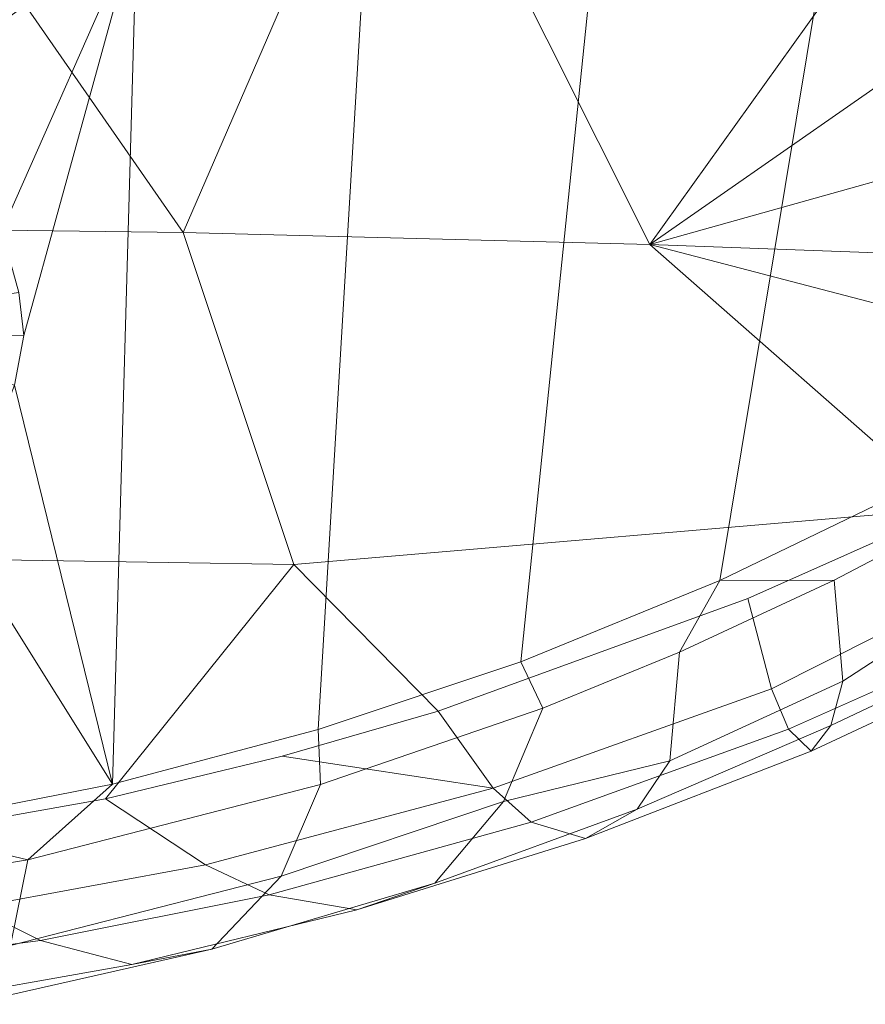
# Model space of a CAD drawing. Units: inches. Extents: x -15 to 13.1, y -13.8 to 13.8.
# Drawn here: x -1 to 2.1, y -13.5 to -10 of the extents above; entities that cross this region are included whole.
import ezdxf

# ---------------------------------------------------------------- set-up
doc = ezdxf.new("R2010")
doc.units = ezdxf.units.IN
doc.header["$MEASUREMENT"] = 0
doc.layers.add('SEAT-ARMPAD', color=5, linetype='Continuous')
doc.layers.add('SEAT-BASE', color=5, linetype='Continuous')

msp = doc.modelspace()

# ---------------------------------------------------------------- linework, layer by layer
at = {"layer": 'SEAT-ARMPAD', "linetype": 'Continuous', "lineweight": 0}
for points in [[(-1.218, -9.5825, 26.0611), (-2.2419, -9.561, 26.0042), (-2.0946, -10.7301, 26.1569), (-0.4047, -10.7526, 26.206)], [(-0.5704, -9.6063, 26.0726), (-1.218, -9.5825, 26.0611), (-0.4047, -10.7526, 26.206), (0.0767, -9.6412, 26.0646)], [(0.7232, -9.6789, 26.0362), (0.0767, -9.6412, 26.0646), (-0.4047, -10.7526, 26.206), (1.2826, -10.7952, 26.1191)], [(1.3683, -9.7192, 25.9889), (0.7232, -9.6789, 26.0362), (1.2826, -10.7952, 26.1191), (2.0096, -9.7813, 25.9257)], [(2.2908, -9.8457, 25.8968), (2.0096, -9.7813, 25.9257), (1.2826, -10.7952, 26.1191), (2.4954, -9.9519, 25.882)], [(2.692, -10.1178, 25.8734), (2.4954, -9.9519, 25.882), (1.2826, -10.7952, 26.1191), (2.8502, -10.3567, 25.8747)], [(2.9284, -10.5605, 25.8808), (2.8502, -10.3567, 25.8747), (1.2826, -10.7952, 26.1191), (2.9592, -10.8574, 25.8964)], [(-2.0946, -10.7301, 26.1569), (-1.8243, -11.9242, 26.1761), (-0.0052, -11.953, 26.197), (-0.4047, -10.7526, 26.206)], [(1.2826, -10.7952, 26.1191), (-0.4047, -10.7526, 26.206), (-0.0052, -11.953, 26.197), (2.3695, -11.7507, 25.9996)], [(1.2826, -10.7952, 26.1191), (2.8805, -11.2124, 25.9234), (2.9592, -10.8574, 25.8964), (1.2826, -10.7952, 26.1191)], [(1.2826, -10.7952, 26.1191), (2.3695, -11.7507, 25.9996), (2.682, -11.5201, 25.9574), (2.8805, -11.2124, 25.9234)], [(2.4036, -11.7722, 24.5235), (1.9504, -12.0096, 24.5873), (1.5367, -12.011, 24.711), (2.2407, -11.6702, 24.6105)], [(-0.0052, -11.953, 26.197), (0.5173, -12.4829, 26.1288), (1.6376, -12.0754, 26.0744), (2.3695, -11.7507, 25.9996)], [(1.7238, -12.4024, 25.8982), (2.5019, -12.0112, 25.8644), (2.3695, -11.7507, 25.9996), (1.6376, -12.0754, 26.0744)], [(2.5503, -12.0045, 24.605), (1.9811, -12.3754, 24.7284), (1.9504, -12.0096, 24.5873), (2.4036, -11.7722, 24.5235)], [(-1.8243, -11.9242, 26.1761), (-1.5471, -12.954, 26.0763), (-0.6859, -12.7999, 26.1191), (-0.0052, -11.953, 26.197)], [(-0.0052, -11.953, 26.197), (-0.6859, -12.7999, 26.1191), (-0.0469, -12.6459, 26.1323), (0.5173, -12.4829, 26.1288)], [(1.3906, -12.2701, 24.6537), (0.8957, -12.472, 24.6987), (0.8166, -12.3044, 24.7908), (1.5367, -12.011, 24.711)], [(1.3906, -12.2701, 24.6537), (1.356, -12.6628, 24.8037), (1.9811, -12.3754, 24.7284), (1.9504, -12.0096, 24.5873)], [(1.3906, -12.2701, 24.6537), (1.5367, -12.011, 24.711), (1.9504, -12.0096, 24.5873), (1.3906, -12.2701, 24.6537)], [(1.7844, -12.5481, 25.6644), (2.5992, -12.187, 25.581), (2.5019, -12.0112, 25.8644), (1.7238, -12.4024, 25.8982)], [(1.9383, -12.5346, 24.9055), (2.6377, -12.2054, 24.8607), (2.5503, -12.0045, 24.605), (1.9811, -12.3754, 24.7284)], [(1.7238, -12.4024, 25.8982), (1.6376, -12.0754, 26.0744), (0.5173, -12.4829, 26.1288), (0.7168, -12.7624, 25.9516)], [(2.5992, -12.187, 25.581), (1.7844, -12.5481, 25.6644), (1.8672, -12.6275, 25.2583), (2.6519, -12.262, 25.1849)], [(1.9383, -12.5346, 24.9055), (2.6377, -12.2054, 24.8607), (2.6519, -12.262, 25.1849), (1.8672, -12.6275, 25.2583)], [(0.7539, -12.81, 24.792), (0.8957, -12.472, 24.6987), (1.3906, -12.2701, 24.6537), (1.356, -12.6628, 24.8037)], [(0.0924, -12.7487, 24.7473), (0.0832, -12.5498, 24.8489), (0.8166, -12.3044, 24.7908), (0.8957, -12.472, 24.6987)], [(1.356, -12.6628, 24.8037), (1.2369, -12.8372, 24.9853), (1.9383, -12.5346, 24.9055), (1.9811, -12.3754, 24.7284)], [(1.7844, -12.5481, 25.6644), (1.7238, -12.4024, 25.8982), (0.7168, -12.7624, 25.9516), (0.8537, -12.8853, 25.7267)], [(0.0924, -12.7487, 24.7473), (-0.05, -13.0802, 24.8367), (0.7539, -12.81, 24.792), (0.8957, -12.472, 24.6987)], [(-0.0469, -12.6459, 26.1323), (0.7168, -12.7624, 25.9516), (0.5173, -12.4829, 26.1288)], [(1.9383, -12.5346, 24.9055), (1.8672, -12.6275, 25.2583), (1.051, -12.944, 25.335), (1.2369, -12.8372, 24.9853)], [(0.0832, -12.5498, 24.8489), (0.0924, -12.7487, 24.7473), (-0.9675, -13.0213, 24.7663), (-0.661, -12.7472, 24.8848)], [(0.8537, -12.8853, 25.7267), (1.051, -12.944, 25.335), (1.8672, -12.6275, 25.2583), (1.7844, -12.5481, 25.6644)], [(-0.6859, -12.7999, 26.1191), (-0.3244, -13.0386, 25.9589), (0.7168, -12.7624, 25.9516), (-0.0469, -12.6459, 26.1323)], [(0.5058, -13.105, 25.0449), (0.7539, -12.81, 24.792), (1.356, -12.6628, 24.8037), (1.2369, -12.8372, 24.9853)], [(-1.4598, -12.9039, 24.8972), (-0.661, -12.7472, 24.8848), (-0.9675, -13.0213, 24.7663)], [(-0.05, -13.0802, 24.8367), (-1.0301, -13.3308, 24.8507), (-0.9675, -13.0213, 24.7663), (0.0924, -12.7487, 24.7473)], [(-0.0938, -13.147, 25.7518), (0.8537, -12.8853, 25.7267), (0.7168, -12.7624, 25.9516), (-0.3244, -13.0386, 25.9589)], [(-0.6859, -12.7999, 26.1191), (-1.5471, -12.954, 26.0763), (-1.1624, -13.1928, 25.9373), (-0.3244, -13.0386, 25.9589)], [(-0.05, -13.0802, 24.8367), (-0.3012, -13.3442, 25.0855), (0.5058, -13.105, 25.0449), (0.7539, -12.81, 24.792)], [(0.5058, -13.105, 25.0449), (1.2369, -12.8372, 24.9853), (1.051, -12.944, 25.335), (0.2238, -13.2024, 25.3846)], [(0.8537, -12.8853, 25.7267), (-0.0938, -13.147, 25.7518), (0.2238, -13.2024, 25.3846), (1.051, -12.944, 25.335)], [(-1.4598, -12.9039, 24.8972), (-0.9675, -13.0213, 24.7663), (-2.1176, -13.2061, 24.7327), (-1.7188, -12.9369, 24.8923)], [(-2.1176, -13.2061, 24.7327), (-2.0786, -13.5051, 24.8217), (-1.0301, -13.3308, 24.8507), (-0.9675, -13.0213, 24.7663)], [(-0.0938, -13.147, 25.7518), (-0.3244, -13.0386, 25.9589), (-1.1624, -13.1928, 25.9373), (-0.9209, -13.3124, 25.7506)], [(-1.1804, -13.5435, 25.098), (-0.3012, -13.3442, 25.0855), (-0.05, -13.0802, 24.8367), (-1.0301, -13.3308, 24.8507)], [(0.5058, -13.105, 25.0449), (0.2238, -13.2024, 25.3846), (-0.591, -13.4, 25.4115), (-0.3012, -13.3442, 25.0855)], [(-0.9209, -13.3124, 25.7506), (-0.591, -13.4, 25.4115), (0.2238, -13.2024, 25.3846), (-0.0938, -13.147, 25.7518)], [(-0.9209, -13.3124, 25.7506), (-1.6712, -13.4114, 25.7316), (-1.8914, -13.2766, 25.9007), (-1.1624, -13.1928, 25.9373)], [(-1.3936, -13.5419, 25.4154), (-0.591, -13.4, 25.4115), (-0.9209, -13.3124, 25.7506), (-1.6712, -13.4114, 25.7316)], [(-0.3012, -13.3442, 25.0855), (-1.1804, -13.5435, 25.098), (-1.3936, -13.5419, 25.4154), (-0.591, -13.4, 25.4115)]]:
    msp.add_3dface(points, dxfattribs=at)
at = {"layer": 'SEAT-BASE', "linetype": 'Continuous', "lineweight": 0}
for points in [[(-0.9509, -1.2955, 5.7978), (-1.003, -1.3139, 5.6175), (-4.3766, -11.7341, 3.5624), (-4.2985, -11.6955, 3.7338)], [(-0.9509, -1.2955, 5.7978), (-4.2985, -11.6955, 3.7338), (-4.1473, -11.6505, 3.9048), (-0.8341, -1.3619, 5.9804)], [(-0.5966, -1.5002, 6.1086), (-0.8341, -1.3619, 5.9804), (-4.1473, -11.6505, 3.9048), (-3.9037, -11.6477, 4.032)], [(-1.1618, -1.4512, 3.644), (0.0869, -1.8569, 3.644), (-3.2708, -11.972, 2.6339), (-4.3908, -11.6081, 2.6339)], [(-0.5966, -1.5002, 6.1086), (-3.9037, -11.6477, 4.032), (-3.6882, -11.7177, 4.032), (-0.3991, -1.5644, 6.1086)], [(-3.4928, -11.8632, 3.9048), (-0.1257, -1.5921, 5.9804), (-0.3991, -1.5644, 6.1086), (-3.6882, -11.7177, 4.032)], [(-3.4928, -11.8632, 3.9048), (-3.3969, -11.9885, 3.7338), (0.0078, -1.607, 5.7978), (-0.1257, -1.5921, 5.9804)], [(-3.3564, -12.0656, 3.5624), (0.0392, -1.6525, 5.6175), (0.0078, -1.607, 5.7978), (-3.3969, -11.9885, 3.7338)], [(0.0392, -1.6525, 5.6175), (-3.3564, -12.0656, 3.5624), (-3.3428, -12.0976, 3.3526), (0.0789, -1.8114, 4.5788)], [(-3.2708, -11.972, 2.6339), (0.0869, -1.8569, 3.644), (0.0789, -1.8114, 4.5788), (-3.3428, -12.0976, 3.3526)], [(-1.6095, -9.5619, 24.8521), (-0.573, -9.6406, 24.8528), (-1.4232, -10.2495, 24.8259), (-1.8166, -9.9962, 24.8275)], [(-0.573, -9.6406, 24.8528), (-1.0612, -10.7459, 24.8074), (-1.1959, -10.4932, 24.8179), (-1.4232, -10.2495, 24.8259)], [(-0.573, -9.6406, 24.8528), (-0.9812, -11.1249, 24.7906), (-0.999, -10.9691, 24.7975), (-1.0612, -10.7459, 24.8074)], [(-0.573, -9.6406, 24.8528), (-0.661, -12.7472, 24.8848), (-1.0151, -11.3049, 24.8017), (-0.9812, -11.1249, 24.7906)], [(-0.573, -9.6406, 24.8528), (0.2521, -9.7113, 24.8219), (0.0832, -12.5498, 24.8489), (-0.661, -12.7472, 24.8848)], [(0.2521, -9.7113, 24.8219), (1.0741, -9.7887, 24.7609), (0.8166, -12.3044, 24.7908), (0.0832, -12.5498, 24.8489)], [(1.8914, -9.8725, 24.6694), (1.5367, -12.011, 24.711), (0.8166, -12.3044, 24.7908), (1.0741, -9.7887, 24.7609)], [(1.8914, -9.8725, 24.6694), (2.1718, -9.9463, 24.6285), (2.2407, -11.6702, 24.6105), (1.5367, -12.011, 24.711)], [(-1.3523, -11.1146, 24.7208), (-1.3524, -11.0204, 24.7203), (-0.999, -10.9691, 24.7975), (-0.9812, -11.1249, 24.7906)], [(-1.3668, -11.2193, 24.7204), (-1.3523, -11.1146, 24.7208), (-0.9812, -11.1249, 24.7906), (-1.0151, -11.3049, 24.8017)], [(-1.1133, -11.556, 24.8171), (-1.0151, -11.3049, 24.8017), (-0.661, -12.7472, 24.8848), (-1.2662, -11.782, 24.8305)], [(-1.4658, -11.9927, 24.8415), (-1.2662, -11.782, 24.8305), (-0.661, -12.7472, 24.8848), (-1.4598, -12.9039, 24.8972)]]:
    msp.add_3dface(points, dxfattribs=at)

doc.saveas('drawing.dxf')
